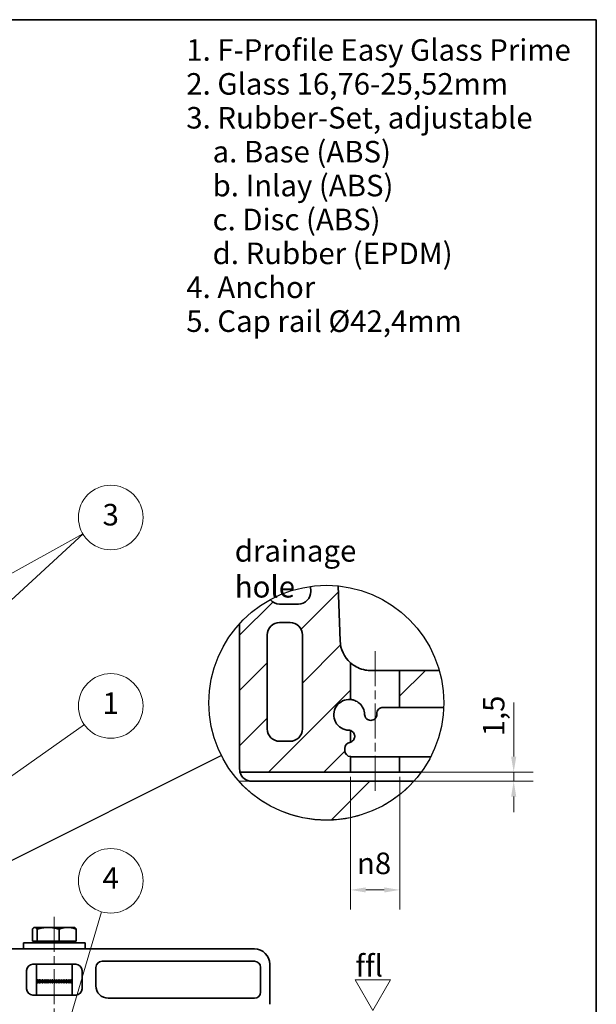
# Model space of a CAD drawing. Units: millimetres. Extents: x 20 to 400, y 20 to 574.
# Drawn here: x 213 to 400, y 254 to 574 of the extents above; entities that cross this region are included whole.
import ezdxf

# ---------------------------------------------------------------- set-up
doc = ezdxf.new("R2010")
doc.units = ezdxf.units.MM
doc.header["$LTSCALE"] = 2
doc.linetypes.add('CHAIN', pattern=[0.3543, 0.2362, -0.0295, 0.0591, -0.0295])
for name, color, linetype, lineweight in [('Border (ISO)', 7, 'Continuous', 70), ('Centerline (ISO)', 7, 'Continuous', 18), ('Detail Boundary (ISO)', 7, 'Continuous', 25), ('Dimension (ISO)', 7, 'Continuous', 18), ('Hatch (ISO)', 7, 'Continuous', 18), ('Sketch Geometry (ISO)', 7, 'Continuous', 18), ('Symbol (ISO)', 7, 'Continuous', 18), ('Visible (ISO)', 7, 'Continuous', 35)]:
    doc.layers.add(name, color=color, linetype=linetype, lineweight=lineweight)
doc.styles.add('Note Text (DIN)', font='isocpeur.ttf')
doc.dimstyles.new('Default (DIN)', dxfattribs={"dimscale": 2, "dimtxt": 3.5, "dimasz": 2.5, "dimexe": 3.175, "dimexo": 0.8, "dimgap": 0.8, "dimtad": 1, "dimrnd": 1e-08, "dimtxsty": 'Note Text (DIN)', "dimcen": 0.09, "dimdle": 10, "dimclrd": 256, "dimclre": 256, "dimclrt": 256, "dimadec": 0, "dimazin": 2, "dimtfac": 0.714286, "dimtmove": 0, "dimatfit": 3, "dimfxl": 1, "dimtolj": 1, "dimlwd": -1, "dimlwe": -1, "dimarcsym": 0})

# ---------------------------------------------------------------- blocks, each defined once
blk = doc.blocks.new('Borders Q-Detail')
at = {"layer": 'Border (ISO)', "lineweight": 35}
for p, q in [((10, 287), (200, 287)), ((200, 287), (200, 55))]:
    blk.add_line(p, q, dxfattribs=at)
blk = doc.blocks.new('2dTransSymbol1')
at = {"layer": 'Detail Boundary (ISO)'}
blk.add_line((77.54, 136.64), (139.07, 167.44), dxfattribs=at)
blk.add_circle((156.15, 175.99), 19.09, dxfattribs=at)
blk = doc.blocks.new('*D10')
at = {"layer": 'Defpoints', "color": 0, "transparency": 16777216}
for p in [(320.12, 329.46), (336.12, 329.46), (336.12, 291.15)]:
    blk.add_point(p, dxfattribs=at)
at = {"layer": 'Dimension (ISO)', "transparency": 16777216}
for p, q in [((320.12, 327.86), (320.12, 284.8)), ((336.12, 327.86), (336.12, 284.8)), ((325.12, 291.15), (331.12, 291.15))]:
    blk.add_line(p, q, dxfattribs=at)
for points in [[(325.12, 291.98), (325.12, 290.31), (320.12, 291.15)], [(331.12, 291.98), (331.12, 290.31), (336.12, 291.15)]]:
    blk.add_solid(points, dxfattribs=at)
at = {"layer": 'Dimension (ISO)', "transparency": 16777216, "insert": (322.24, 303.28), "char_height": 7, "attachment_point": 1, "style": 'Note Text (DIN)'}
blk.add_mtext('\\A1;{\\fAIGDT|b0|i0;\\ln}\\fISOCPEUR|b0|i0;8', dxfattribs=at)
blk = doc.blocks.new('*D11')
at = {"layer": 'Defpoints', "color": 0, "transparency": 16777216}
for p in [(320.12, 329.46), (328.12, 326.46), (373.16, 329.46)]:
    blk.add_point(p, dxfattribs=at)
at = {"layer": 'Dimension (ISO)', "transparency": 16777216}
for p, q in [((373.16, 334.46), (373.16, 352.11)), ((321.72, 329.46), (379.51, 329.46)), ((329.72, 326.46), (379.51, 326.46)), ((373.16, 326.46), (373.16, 329.46)), ((373.16, 321.46), (373.16, 316.46))]:
    blk.add_line(p, q, dxfattribs=at)
for points in [[(372.33, 334.46), (374, 334.46), (373.16, 329.46)], [(372.33, 321.46), (374, 321.46), (373.16, 326.46)]]:
    blk.add_solid(points, dxfattribs=at)
at = {"layer": 'Dimension (ISO)', "transparency": 16777216, "insert": (363.16, 341.06), "char_height": 7, "attachment_point": 1, "rotation": 90, "style": 'Note Text (DIN)'}
blk.add_mtext('\\A1;1,5', dxfattribs=at)
blk = doc.blocks.new('Balloon3')
at = {"layer": 'Symbol (ISO)'}
h = blk.add_hatch(color=256, dxfattribs=at)
edge = h.paths.add_edge_path(flags=0)
edge.add_arc((89.19, 188.3), 1.25, 0, 360)
h = blk.add_hatch(color=256, dxfattribs=at)
edge = h.paths.add_edge_path(flags=0)
edge.add_arc((90.48, 179.34), 1.25, 0, 360)
for p, q in [((91.38, 189.51), (116.6, 203.45)), ((92.32, 181.03), (116.62, 203.42)), ((91.38, 189.51), (90.28, 188.9)), ((92.32, 181.03), (91.4, 180.19))]:
    blk.add_line(p, q, dxfattribs=at)
for centre, radius in [((121.12, 206.1), 5.25), ((89.19, 188.3), 1.25), ((90.48, 179.34), 1.25)]:
    blk.add_circle(centre, radius, dxfattribs=at)
at = {"layer": 'Symbol (ISO)', "insert": (121.12, 206.1), "char_height": 3.5, "attachment_point": 5, "style": 'Note Text (DIN)'}
blk.add_mtext('3', dxfattribs=at)
blk = doc.blocks.new('Balloon4')
at = {"layer": 'Symbol (ISO)'}
h = blk.add_hatch(color=256, dxfattribs=at)
edge = h.paths.add_edge_path(flags=0)
edge.add_arc((98.46, 159.45), 1.25, 0, 360)
for q in [(116.85, 172.45), (99.48, 160.17)]:
    blk.add_line((100.5, 160.89), q, dxfattribs=at)
for centre, radius in [((121.12, 175.47), 5.25), ((98.46, 159.45), 1.25)]:
    blk.add_circle(centre, radius, dxfattribs=at)
at = {"layer": 'Symbol (ISO)', "insert": (121.12, 175.47), "char_height": 3.5, "attachment_point": 5, "style": 'Note Text (DIN)'}
blk.add_mtext('1', dxfattribs=at)
blk = doc.blocks.new('Balloon5')
at = {"layer": 'Symbol (ISO)'}
h = blk.add_hatch(color=256, dxfattribs=at)
edge = h.paths.add_edge_path(flags=0)
edge.add_arc((113.22, 120.26), 1.25, 0, 360)
for q in [(119.64, 142.03), (113.57, 121.46)]:
    blk.add_line((113.93, 122.66), q, dxfattribs=at)
for centre, radius in [((121.12, 147.05), 5.25), ((113.22, 120.26), 1.25)]:
    blk.add_circle(centre, radius, dxfattribs=at)
at = {"layer": 'Symbol (ISO)', "insert": (121.12, 147.05), "char_height": 3.5, "attachment_point": 5, "style": 'Note Text (DIN)'}
blk.add_mtext('4', dxfattribs=at)

msp = doc.modelspace()

# ---------------------------------------------------------------- hatches: boundary and pattern name
at = {"layer": 'Hatch (ISO)'}
h = msp.add_hatch(dxfattribs=at)
h.set_pattern_fill('ANSI31', color=256, scale=101.6, style=0)
h.set_pattern_definition([(45, (0, 0), (-8.98026, 8.98026), [])])
edge = h.paths.add_edge_path()
edge.add_ellipse((303.214, 388.056), major_axis=(4, 0), ratio=1, start_angle=270, end_angle=362)
edge.add_line((307.211, 388.196), (307.155, 389.82))
edge.add_ellipse((312.298, 351.979), major_axis=(37.841, 5.143), ratio=1, start_angle=76.46345, end_angle=90, ccw=False)
edge.add_line((316.155, 389.973), (316.779, 372.107))
edge.add_ellipse((326.773, 372.456), major_axis=(0.349, -9.994), ratio=1, start_angle=270, end_angle=316.26481)
edge.add_line((320.116, 364.994), (320.116, 353.04))
edge.add_ellipse((319.716, 348.056), major_axis=(-4.984, 0.4), ratio=1, start_angle=270, end_angle=452.98702)
edge.add_ellipse((319.52, 341.059), major_axis=(1.999, -0.056), ratio=1, start_angle=74.27481, end_angle=90, ccw=False)
edge.add_line((320.116, 342.968), (320.116, 339.15))
edge.add_ellipse((319.52, 341.059), major_axis=(-1.909, -0.596), ratio=1, start_angle=84.1465, end_angle=90, ccw=False)
edge.add_ellipse((320.316, 337.139), major_axis=(-1.96, -0.398), ratio=1, start_angle=270, end_angle=348.52676)
edge.add_line((318.316, 337.139), (318.316, 336.456))
edge.add_ellipse((320.316, 336.456), major_axis=(0, -2), ratio=1, start_angle=270, end_angle=354.26083)
edge.add_line((320.116, 334.466), (320.116, 329.456))
edge.add_line((320.116, 329.456), (284.243, 329.456))
edge.add_ellipse((288.116, 330.456), major_axis=(-1, 3.873), ratio=1, start_angle=75.52249, end_angle=90, ccw=False)
edge.add_line((284.116, 330.456), (284.116, 377.75))
edge.add_ellipse((312.298, 351.979), major_axis=(25.771, 28.182), ratio=1, start_angle=71.02353, end_angle=90, ccw=False)
edge.add_ellipse((297.116, 388.056), major_axis=(2.542, -3.088), ratio=1, start_angle=270, end_angle=320.53615)
edge.add_line((297.116, 384.056), (303.214, 384.056))
edge = h.paths.add_edge_path(flags=0)
edge.add_ellipse((300.516, 343.456), major_axis=(4, 0), ratio=1, start_angle=270, end_angle=360)
edge.add_line((304.516, 343.456), (304.516, 374.056))
edge.add_ellipse((300.516, 374.056), major_axis=(0, 4), ratio=1, start_angle=270, end_angle=360)
edge.add_line((300.516, 378.056), (297.116, 378.056))
edge.add_ellipse((297.116, 374.056), major_axis=(-4, 0), ratio=1, start_angle=270, end_angle=360)
edge.add_line((293.116, 374.056), (293.116, 343.456))
edge.add_ellipse((297.116, 343.456), major_axis=(0, -4), ratio=1, start_angle=270, end_angle=360)
edge.add_line((297.116, 339.456), (300.516, 339.456))
edge = h.paths.add_edge_path()
edge.add_ellipse((312.298, 351.979), major_axis=(10.477, -36.724), ratio=1, start_angle=71.79131, end_angle=90)
edge.add_line((349.022, 362.456), (336.116, 362.456))
edge.add_line((336.116, 362.456), (336.116, 350.456))
edge.add_line((336.116, 350.456), (350.457, 350.456))
edge = h.paths.add_edge_path()
edge.add_ellipse((312.298, 351.979), major_axis=(-17.523, -33.931), ratio=1, start_angle=81.1717, end_angle=90)
edge.add_line((346.229, 334.456), (336.116, 334.456))
edge.add_line((336.116, 334.456), (336.116, 329.456))
edge.add_line((336.116, 329.456), (343.138, 329.456))
h = msp.add_hatch(dxfattribs=at)
h.set_pattern_fill('ANSI33', color=256, scale=203.2, style=0)
h.set_pattern_definition([(45, (0, 0), (-35.921, 35.921), []), (45, (35.92, 0), (-35.921, 35.921), [25.4, -12.7])])
edge = h.paths.add_edge_path()
edge.add_line((340.705, 326.456), (284.243, 326.456))
edge.add_line((284.243, 326.456), (284.243, 326.071))
edge.add_arc((312.299, 351.989), 38.195, 222.73183, 318.04942)

# ---------------------------------------------------------------- linework, layer by layer
at = {"layer": 'Centerline (ISO)', "linetype": 'CHAIN', "ltscale": 23.990969}
for p, q in [((328.116, 368.725), (328.116, 323.032)), ((223.923, 282.366), (223.923, 188.968))]:
    msp.add_line(p, q, dxfattribs=at)
at = {"layer": 'Sketch Geometry (ISO)'}
for p, q in [((284.243, 326.456), (340.705, 326.456)), ((284.243, 326.456), (284.243, 326.071)), ((321.622, 261.968), (327.396, 251.968)), ((333.169, 261.968), (321.622, 261.968)), ((327.396, 251.968), (333.169, 261.968))]:
    msp.add_line(p, q, dxfattribs=at)
msp.add_arc((312.299, 351.989), 38.195, 222.73183, 318.04942, dxfattribs=at)
at = {"layer": 'Visible (ISO)'}
for p, q in [((307.211, 388.196), (307.155, 389.82)), ((316.155, 389.973), (316.779, 372.107)), ((297.116, 384.056), (303.214, 384.056)), ((284.116, 330.456), (284.116, 377.75)), ((300.516, 378.056), (297.116, 378.056)), ((293.116, 374.056), (293.116, 343.456)), ((304.516, 343.456), (304.516, 374.056)), ((320.116, 364.994), (320.116, 353.04)), ((326.773, 362.456), (336.116, 362.456)), ((336.116, 362.456), (349.022, 362.456)), ((336.116, 350.456), (336.116, 362.456)), ((336.116, 350.456), (330.708, 350.456)), ((350.457, 350.456), (336.116, 350.456)), ((320.116, 342.968), (320.116, 339.15)), ((297.116, 339.456), (300.516, 339.456)), ((318.316, 337.139), (318.316, 336.456)), ((320.116, 334.466), (320.116, 329.456)), ((320.316, 334.456), (336.116, 334.456)), ((336.116, 334.456), (346.229, 334.456)), ((336.116, 329.456), (336.116, 334.456)), ((320.116, 329.456), (284.243, 329.456)), ((328.116, 326.456), (288.116, 326.456)), ((336.116, 329.456), (320.116, 329.456)), ((340.705, 326.456), (328.116, 326.456)), ((343.138, 329.456), (336.116, 329.456)), ((217.423, 278.968), (217.284, 278.888)), ((217.423, 278.968), (217.558, 278.968)), ((221.885, 278.968), (217.558, 278.968)), ((228.249, 278.968), (221.885, 278.968)), ((230.423, 278.968), (228.249, 278.968)), ((230.423, 278.968), (230.561, 278.888)), ((216.796, 278.388), (216.796, 274.468)), ((218.321, 278.388), (218.321, 274.468)), ((225.448, 278.388), (225.448, 274.468)), ((231.05, 278.388), (231.05, 274.468)), ((233.923, 273.968), (213.923, 273.968)), ((213.923, 273.968), (213.923, 271.968)), ((216.796, 274.468), (218.321, 274.468)), ((217.673, 274.468), (217.673, 273.968)), ((218.321, 274.468), (225.448, 274.468)), ((225.448, 274.468), (231.05, 274.468)), ((230.173, 274.468), (230.173, 273.968)), ((233.923, 273.968), (233.923, 271.968)), ((288.923, 271.968), (208.923, 271.968)), ((216.923, 266.968), (230.923, 266.968)), ((218.173, 266.968), (218.173, 256.968)), ((229.673, 266.968), (229.673, 256.968)), ((237.423, 259.968), (237.423, 265.968)), ((239.423, 267.968), (288.923, 267.968)), ((290.923, 265.968), (290.923, 257.968)), ((293.923, 253.968), (293.923, 266.968)), ((214.923, 258.968), (214.923, 264.968)), ((232.923, 264.968), (232.923, 258.968)), ((218.205, 261.968), (218.181, 261.968)), ((218.181, 260.968), (218.181, 261.968)), ((218.181, 260.968), (218.205, 260.968)), ((218.205, 261.968), (218.205, 260.968)), ((218.264, 260.968), (218.264, 261.968)), ((218.325, 261.968), (218.264, 261.968)), ((218.264, 260.968), (218.325, 260.968)), ((218.325, 261.968), (218.325, 260.968)), ((218.534, 261.968), (218.437, 261.968)), ((218.437, 260.968), (218.437, 261.968)), ((218.437, 260.968), (218.534, 260.968)), ((218.534, 261.968), (218.534, 260.968)), ((218.828, 261.968), (218.696, 261.968)), ((218.696, 260.968), (218.696, 261.968)), ((218.696, 260.968), (218.828, 260.968)), ((218.828, 261.968), (218.828, 260.968)), ((219.202, 261.968), (219.038, 261.968)), ((219.038, 260.968), (219.038, 261.968)), ((219.038, 260.968), (219.202, 260.968)), ((219.202, 261.968), (219.202, 260.968)), ((219.651, 261.968), (219.456, 261.968)), ((219.456, 260.968), (219.456, 261.968)), ((219.456, 260.968), (219.651, 260.968)), ((219.651, 261.968), (219.651, 260.968)), ((220.167, 261.968), (219.945, 261.968)), ((219.945, 260.968), (219.945, 261.968)), ((219.945, 260.968), (220.167, 260.968)), ((220.167, 261.968), (220.167, 260.968)), ((220.743, 261.968), (220.497, 261.968)), ((220.497, 260.968), (220.497, 261.968)), ((220.497, 260.968), (220.743, 260.968)), ((220.743, 261.968), (220.743, 260.968)), ((221.368, 261.968), (221.103, 261.968)), ((221.103, 260.968), (221.103, 261.968)), ((221.103, 260.968), (221.368, 260.968)), ((221.336, 261.968), (221.336, 260.968)), ((221.368, 261.968), (221.368, 260.968)), ((222.034, 261.968), (221.753, 261.968)), ((221.753, 260.968), (221.753, 261.968)), ((221.753, 260.968), (222.034, 260.968)), ((221.929, 261.968), (221.929, 260.968)), ((222.034, 261.968), (222.034, 260.968)), ((222.729, 261.968), (222.438, 261.968)), ((222.438, 260.968), (222.438, 261.968)), ((222.438, 260.968), (222.729, 260.968)), ((222.554, 261.968), (222.554, 260.968)), ((222.729, 261.968), (222.729, 260.968)), ((223.444, 261.968), (223.146, 261.968)), ((223.146, 260.968), (223.146, 261.968)), ((223.146, 260.968), (223.444, 260.968)), ((223.2, 261.968), (223.2, 260.968)), ((223.444, 261.968), (223.444, 260.968)), ((224.166, 261.968), (223.866, 261.968)), ((223.866, 260.968), (223.866, 261.968)), ((223.866, 260.968), (224.166, 260.968)), ((224.158, 260.968), (224.158, 261.968)), ((224.166, 261.968), (224.166, 260.968)), ((224.884, 261.968), (224.587, 261.968)), ((224.587, 260.968), (224.587, 261.968)), ((224.587, 260.968), (224.884, 260.968)), ((224.813, 260.968), (224.813, 261.968)), ((224.884, 261.968), (224.884, 260.968)), ((225.587, 261.968), (225.298, 261.968)), ((225.298, 260.968), (225.298, 261.968)), ((225.298, 260.968), (225.587, 260.968)), ((225.455, 260.968), (225.455, 261.968)), ((225.587, 261.968), (225.587, 260.968)), ((226.264, 261.968), (225.986, 261.968)), ((225.986, 260.968), (225.986, 261.968)), ((225.986, 260.968), (226.264, 260.968)), ((226.073, 260.968), (226.073, 261.968)), ((226.264, 261.968), (226.264, 260.968)), ((226.903, 261.968), (226.643, 261.968)), ((226.643, 260.968), (226.643, 261.968)), ((226.643, 260.968), (226.903, 260.968)), ((226.656, 260.968), (226.656, 261.968)), ((226.903, 261.968), (226.903, 260.968)), ((227.496, 261.968), (227.256, 261.968)), ((227.256, 260.968), (227.256, 261.968)), ((227.256, 260.968), (227.496, 260.968)), ((227.496, 261.968), (227.496, 260.968)), ((228.033, 261.968), (227.817, 261.968)), ((227.817, 260.968), (227.817, 261.968)), ((227.817, 260.968), (228.033, 260.968)), ((228.033, 261.968), (228.033, 260.968)), ((228.317, 260.968), (228.317, 261.968)), ((228.504, 261.968), (228.317, 261.968)), ((228.317, 260.968), (228.504, 260.968)), ((228.504, 261.968), (228.504, 260.968)), ((228.747, 260.968), (228.747, 261.968)), ((228.904, 261.968), (228.747, 261.968)), ((228.747, 260.968), (228.904, 260.968)), ((228.904, 261.968), (228.904, 260.968)), ((229.101, 260.968), (229.101, 261.968)), ((229.224, 261.968), (229.101, 261.968)), ((229.101, 260.968), (229.224, 260.968)), ((229.224, 261.968), (229.224, 260.968)), ((229.374, 260.968), (229.374, 261.968)), ((229.462, 261.968), (229.374, 261.968)), ((229.374, 260.968), (229.462, 260.968)), ((229.462, 261.968), (229.462, 260.968)), ((229.56, 260.968), (229.56, 261.968)), ((229.611, 261.968), (229.56, 261.968)), ((229.56, 260.968), (229.611, 260.968)), ((229.611, 261.968), (229.611, 260.968)), ((229.658, 260.968), (229.658, 261.968)), ((229.672, 261.968), (229.658, 261.968)), ((229.658, 260.968), (229.672, 260.968)), ((229.672, 261.968), (229.672, 260.968)), ((230.923, 256.968), (216.923, 256.968)), ((288.923, 255.968), (241.423, 255.968))]:
    msp.add_line(p, q, dxfattribs=at)
for centre, radius, start, end in [((303.214, 388.056), 4, 270, 2), ((297.116, 388.056), 4, 219.46385, 270), ((297.116, 374.056), 4, 90, 180), ((300.516, 374.056), 4, 0, 90), ((326.773, 372.456), 10, 182, 228.26481), ((319.716, 348.056), 5, 85.41143, 268.39845), ((297.116, 343.456), 4, 180, 270), ((300.516, 343.456), 4, 270, 0), ((319.52, 341.059), 2, 72.67326, 88.39845), ((320.316, 337.139), 2, 101.47324, 180), ((320.316, 336.456), 2, 180, 264.26083), ((319.52, 341.059), 2, 281.47324, 287.32674), ((288.116, 330.456), 4, 180, 194.47751), ((288.116, 330.456), 4, 194.47751, 270), ((288.923, 266.968), 5, 0, 90), ((216.923, 264.968), 2, 90, 180), ((230.923, 264.968), 2, 0, 90), ((239.423, 265.968), 2, 90, 180), ((288.923, 265.968), 2, 0, 90), ((241.423, 259.968), 4, 180, 270), ((216.923, 258.968), 2, 180, 270), ((230.923, 258.968), 2, 270, 0), ((288.923, 257.968), 2, 270, 0)]:
    msp.add_arc(centre, radius, start, end, dxfattribs=at)
for points, knots in [([(320.116, 364.994), (320.116, 364.994), (320.336, 364.785), (321.176, 364.153), (321.795, 363.747), (323.203, 363.084), (324.082, 362.774), (325.608, 362.509), (326.189, 362.456), (326.773, 362.456)], [1.32665163, 1.32665163, 1.32665163, 1.32665163, 1.48591106, 1.48591106, 1.64517048, 1.64517048, 1.79795772, 1.79795772, 1.88415913, 1.88415913, 1.88415913, 1.88415913]), ([(324.714, 348.196), (324.695, 348.877), (324.527, 349.579), (323.921, 350.858), (323.464, 351.422), (322.537, 352.23), (321.973, 352.539), (321.128, 352.876), (320.744, 352.956), (320.238, 353.036), (320.116, 353.04), (320.116, 353.04)], [0.00696874, 0.00696874, 0.00696874, 0.00696874, 0.10858809, 0.10858809, 0.21717618, 0.21717618, 0.32638795, 0.32638795, 0.44354448, 0.44354448, 0.56070101, 0.56070101, 0.56070101, 0.56070101]), ([(330.708, 350.456), (330.464, 350.456), (330.197, 350.408), (329.702, 350.205), (329.472, 350.049), (329.115, 349.69), (328.962, 349.466), (328.758, 348.974), (328.708, 348.707), (328.708, 348.432), (328.709, 348.408), (328.71, 348.384)], [0.1595801, 0.1595801, 0.1595801, 0.1595801, 0.19837595, 0.19837595, 0.2371718, 0.2371718, 0.27478451, 0.27478451, 0.31239721, 0.31239721, 0.31601218, 0.31601218, 0.31601218, 0.31601218]), ([(328.712, 348.308), (328.713, 348.289), (328.713, 348.27), (328.713, 348.001), (328.663, 347.733), (328.459, 347.24), (328.305, 347.015), (327.949, 346.659), (327.722, 346.505), (327.229, 346.301), (326.961, 346.252), (326.458, 346.252), (326.19, 346.303), (325.698, 346.508), (325.475, 346.661), (325.124, 347.012), (324.97, 347.234), (324.772, 347.709), (324.72, 347.957), (324.714, 348.196)], [-0.30813788, -0.30813788, -0.30813788, -0.30813788, -0.30535588, -0.30535588, -0.2676775, -0.2676775, -0.22999911, -0.22999911, -0.1921262, -0.1921262, -0.15425329, -0.15425329, -0.11545909, -0.11545909, -0.07666489, -0.07666489, -0.03833244, -0.03833244, -0.00278412, -0.00278412, -0.00278412, -0.00278412]), ([(320.116, 342.968), (320.116, 342.968), (320.314, 342.932), (320.75, 342.643), (320.924, 342.503), (321.18, 342.187), (321.296, 342.008), (321.424, 341.683), (321.459, 341.566), (321.507, 341.319), (321.52, 341.189), (321.52, 340.929), (321.507, 340.799), (321.459, 340.552), (321.424, 340.435), (321.296, 340.11), (321.18, 339.931), (320.924, 339.615), (320.75, 339.475), (320.314, 339.186), (320.116, 339.15), (320.116, 339.15)], [0.26930206, 0.26930206, 0.26930206, 0.26930206, 0.40557253, 0.40557253, 0.46037316, 0.46037316, 0.49948864, 0.49948864, 0.51904638, 0.51904638, 0.53860412, 0.53860412, 0.55816186, 0.55816186, 0.57771959, 0.57771959, 0.61683507, 0.61683507, 0.67163571, 0.67163571, 0.80790618, 0.80790618, 0.80790618, 0.80790618])]:
    msp.add_open_spline(points, degree=3, knots=knots, dxfattribs=at)
for points in [[(328.71, 348.384), (328.711, 348.358), (328.711, 348.333), (328.712, 348.308)], [(320.116, 334.466), (320.116, 334.466), (320.179, 334.456), (320.316, 334.456)]]:
    msp.add_open_spline(points, degree=3, dxfattribs=at)
for points, weights in [([(216.796, 278.388), (217.204, 278.968), (217.558, 278.968)], [1.60838194952, 1.73279072628, 1.73279072628]), ([(217.558, 278.968), (217.912, 278.968), (218.321, 278.388)], [1.73279072628, 1.73279072628, 1.60838194952]), ([(218.321, 278.388), (220.231, 278.968), (221.885, 278.968)], [1.60838194952, 1.73279072628, 1.73279072628]), ([(221.885, 278.968), (223.539, 278.968), (225.448, 278.388)], [1.73279072628, 1.73279072628, 1.60838194952]), ([(225.448, 278.388), (226.949, 278.968), (228.249, 278.968)], [1.60838194952, 1.73279072628, 1.73279072628]), ([(228.249, 278.968), (229.549, 278.968), (231.05, 278.388)], [1.73279072628, 1.73279072628, 1.60838194952]), ([(231.05, 278.388), (230.791, 278.756), (230.561, 278.888)], [1.60838194952, 1.68510753875, 1.71451479405])]:
    msp.add_rational_spline(points, weights, degree=2, dxfattribs=at)

# ---------------------------------------------------------------- block references
at = {"xscale": 2, "yscale": 2, "zscale": 2}
for name in ['Borders Q-Detail', '2dTransSymbol1']:
    msp.add_blockref(name, (0, 0), dxfattribs=at)
at = {"layer": 'Symbol (ISO)', "xscale": 2, "yscale": 2, "zscale": 2}
for name in ['Balloon3', 'Balloon4', 'Balloon5']:
    msp.add_blockref(name, (0, 0), dxfattribs=at)

# ---------------------------------------------------------------- texts
at = {"layer": 'Symbol (ISO)', "insert": (266.791, 567.658), "char_height": 7, "width": 128.24086, "attachment_point": 1, "line_spacing_factor": 0.944221, "style": 'Note Text (DIN)'}
msp.add_mtext('\\fArial|b0|i0;\\H7.0000;1. F-Profile Easy Glass Prime\\P\\fArial|b0|i0;\\H7.0000;2. Glass 16,76-25,52mm \\P\\fArial|b0|i0;\\H7.0000;3. Rubber-Set, adjustable\\P\\fArial|b0|i0;\\H7.0000;    a. Base (ABS)\\P\\fArial|b0|i0;\\H7.0000;    b. Inlay (ABS)\\P\\fArial|b0|i0;\\H7.0000;    c. Disc (ABS)\\P\\fArial|b0|i0;\\H7.0000;    d. Rubber (EPDM)\\P\\fArial|b0|i0;\\H7.0000;4. Anchor\\P\\fArial|b0|i0;\\H7.0000;5. Cap rail Ø42,4mm', dxfattribs=at)
at = {"layer": 'Symbol (ISO)', "char_height": 7, "attachment_point": 1, "style": 'Note Text (DIN)'}
for s, insert, width in [('\\fISOCPEUR|b0|i0;drainage hole', (282.545, 404.856), 57.36363), ('\\fISOCPEUR|b0|i0;ffl', (321.763, 270.004), 11.2013)]:
    msp.add_mtext(s, dxfattribs=dict(at, insert=insert, width=width))

# ---------------------------------------------------------------- dimensions: what is measured, and where the dimension line sits
at = {"layer": 'Dimension (ISO)'}
dim = msp.add_linear_dim(base=(373.162, 329.456), p1=(328.116, 326.456), p2=(320.116, 329.456), angle=90, dimstyle='Default (DIN)', override={"dimgap": 0.8, "dimdec": 2, "dimlfac": 0.5, "dimtol": 0, "dimlim": 0, "dimtp": 0, "dimtm": 0, "dimtdec": 2, "dimtofl": 1, "dimatfit": 1}, dxfattribs=at)
dim.commit()
dim.dimension.update_dxf_attribs({"geometry": '*D11', "text_midpoint": (373.162, 345.781), "dimtype": 160})
dim = msp.add_linear_dim(base=(336.116, 291.148), p1=(320.116, 329.456), p2=(336.116, 329.456), angle=180, text='{\\fAIGDT|b0|i0;\\ln}\\fISOCPEUR|b0|i0;<>', dimstyle='Default (DIN)', override={"dimgap": 0.8, "dimdec": 2, "dimlfac": 0.5, "dimtol": 0, "dimlim": 0, "dimtp": 0, "dimtm": 0, "dimtdec": 2, "dimtofl": 0, "dimatfit": 1}, dxfattribs=at)
dim.commit()
dim.dimension.update_dxf_attribs({"geometry": '*D10', "text_midpoint": (328.116, 291.148), "dimtype": 160})

doc.saveas('drawing.dxf')
